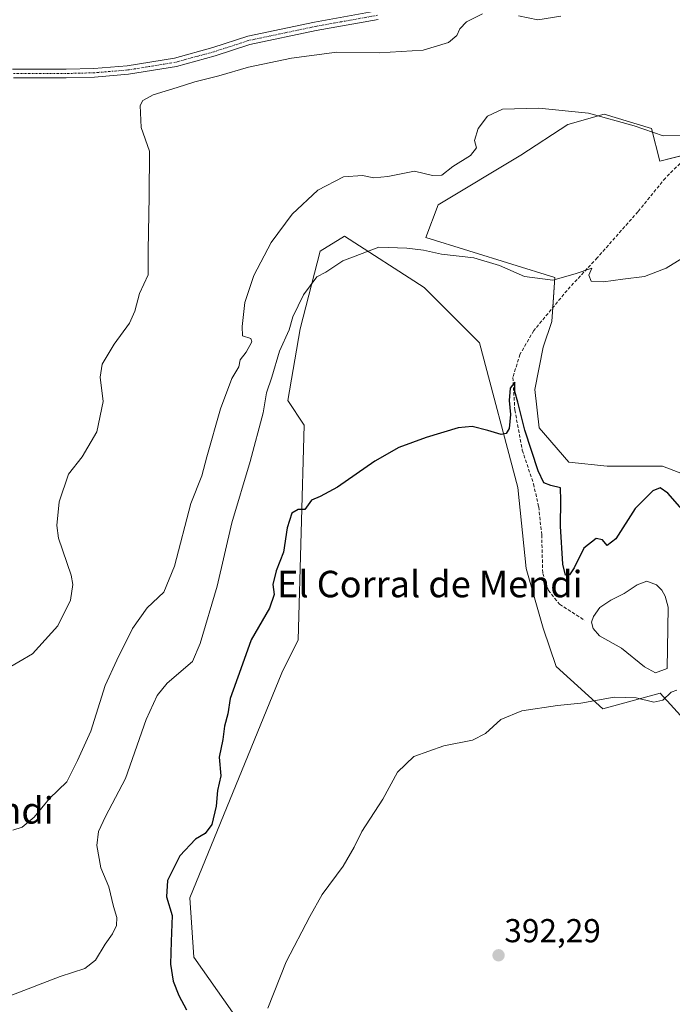
# Model space of a CAD drawing. Units: metres. Extents: x 625114 to 628598, y 4694854 to 4697230.
# Drawn here: x 627571 to 627768, y 4696322 to 4696619 of the extents above; entities that cross this region are included whole.
import ezdxf
from ezdxf.enums import TextEntityAlignment as Align

# ---------------------------------------------------------------- set-up
doc = ezdxf.new("R2010")
doc.units = ezdxf.units.M
doc.header["$MEASUREMENT"] = 0
doc.linetypes.add('TRAZO_Y_PUNTO', pattern=[1, 0.5, -0.25, 0, -0.25])
doc.linetypes.add('TRAZOSX2', pattern=[1.5, 1, -0.5])
for name, color, linetype, lineweight in [('Camino', 19, 'Continuous', 0), ('Camino Cxs', 19, 'Continuous', 0), ('Camino eje', 39, 'TRAZO_Y_PUNTO', 13), ('Carátula', 7, 'Continuous', 5), ('Corriente artificial lineal', 5, 'TRAZOSX2', 13), ('Cultivos herbáceos CxS', 92, 'Continuous', 0), ('Curva de nivel maestra', 36, 'Continuous', 30), ('Curva de nivel normal', 36, 'Continuous', 0), ('Estanque', 2, 'Continuous', 0), ('Estanque Cxs', 2, 'Continuous', 0), ('Pastizal CxS', 92, 'Continuous', 0), ('Punto de cota en terreno', 7, 'Continuous', 0), ('Rótulo de punto de cota en terreno', 19, 'Continuous', 0), ('Texto cartográfico', 19, 'Continuous', 0)]:
    doc.layers.add(name, color=color, linetype=linetype, lineweight=lineweight)
doc.styles.add('Arial', font='txt', dxfattribs={"height": 0.2})

# ---------------------------------------------------------------- blocks, each defined once
blk = doc.blocks.new('*U151')
at = {"layer": 'Cultivos herbáceos CxS', "color": 92, "linetype": 'Continuous', "lineweight": 0}
blk.add_polyline3d([(627635.34, 4696319.43, 396), (627623.6, 4696336.12, 397.71), (627622.36, 4696354.03, 398.77), (627650.17, 4696422, 397.85), (627655.11, 4696431.89, 397.84), (627656.96, 4696496.77, 401.66), (627652.02, 4696504.19, 402.8), (627655.73, 4696525.81, 404.04), (627661.81, 4696549.26, 405.95), (627669.11, 4696553.81, 405.68), (627693.24, 4696538.36, 402.9), (627709.95, 4696521.64, 401.55), (627721.53, 4696477.92, 398.94), (627724.1, 4696453.48, 397.86), (627729.24, 4696435.48, 396.23), (627733.1, 4696423.9, 395.3), (627747.25, 4696411.04, 394.68), (627764.58, 4696415.8, 395.59), (627783.1, 4696395.5, 393.38), (627797.4, 4696363.46, 392.54), (627812.83, 4696339.03, 391.11), (627850.12, 4696300.45, 389.47)], dxfattribs=at)
blk = doc.blocks.new('*U155')
at = {"layer": 'Pastizal CxS', "color": 92, "linetype": 'Continuous', "lineweight": 0}
for points in [[(627783.1, 4696395.5, 393.38), (627764.58, 4696415.8, 395.59), (627747.25, 4696411.04, 394.68), (627733.1, 4696423.9, 395.3), (627729.24, 4696435.48, 396.23), (627724.1, 4696453.48, 397.86), (627721.53, 4696477.92, 398.94), (627709.95, 4696521.64, 401.55), (627693.24, 4696538.36, 402.9), (627669.11, 4696553.81, 405.68), (627661.81, 4696549.26, 405.95), (627655.73, 4696525.81, 404.04), (627652.02, 4696504.19, 402.8), (627656.96, 4696496.77, 401.66), (627655.11, 4696431.89, 397.84), (627650.17, 4696422, 397.85), (627622.36, 4696354.03, 398.77), (627623.6, 4696336.12, 397.71), (627635.34, 4696319.43, 396)], [(627780.12, 4696580.41, 408.94), (627764.47, 4696576.48, 408.01), (627762, 4696586.37, 409.89), (627762, 4696586.37, 409.89), (627747.62, 4696590.67, 409.96), (627736.67, 4696587.61, 408.68), (627722.46, 4696578.34, 407.96), (627697.51, 4696563.32, 407.15), (627693.71, 4696553.47, 405.87), (627732.7, 4696541.31, 404.95), (627731.82, 4696528.07, 402.91), (627729.24, 4696520.35, 401.98), (627726.67, 4696507.49, 401.43), (627727.96, 4696495.92, 401.06), (627736.96, 4696485.63, 401.07), (627748.53, 4696484.35, 401.27), (627765.25, 4696484.35, 401.19), (627775.54, 4696480.49, 401.49)]]:
    blk.add_polyline3d(points, dxfattribs=at)
blk = doc.blocks.new('*U188')
at = {"layer": 'Curva de nivel normal', "color": 36, "linetype": 'Continuous', "lineweight": 0}
blk.add_polyline3d([(627646, 4696320.67, 395), (627651.49, 4696334.69, 395), (627658.65, 4696348.34, 395), (627662.38, 4696355.02, 395), (627668.73, 4696363.59, 395), (627672.08, 4696369.33, 395), (627674.43, 4696374.04, 395), (627680.73, 4696383.83, 395), (627685.22, 4696391.9, 395), (627690.16, 4696396.7, 395), (627699.16, 4696399.9, 395), (627707.83, 4696401.66, 395), (627711.73, 4696403.59, 395), (627716.45, 4696407.89, 395), (627722.73, 4696410.5, 395), (627733.49, 4696412.13, 395), (627740.61, 4696412.81, 395), (627750.64, 4696414.6, 395), (627757.35, 4696414.36, 395), (627762.67, 4696413.14, 395), (627765.36, 4696413.73, 395), (627767.93, 4696416.08, 395), (627769.56, 4696416.69, 395)], dxfattribs=at)
blk = doc.blocks.new('*U190')
at = {"layer": 'Curva de nivel maestra', "color": 36, "linetype": 'Continuous', "lineweight": 30}
blk.add_polyline3d([(627772.65, 4696469.66, 400), (627766.84, 4696476.18, 400), (627764.58, 4696477.79, 400), (627762.39, 4696476.95, 400), (627757.02, 4696471.55, 400), (627751.17, 4696462.43, 400), (627748.6, 4696460.4, 400), (627747.14, 4696462.14, 400), (627745.19, 4696462.49, 400), (627741.54, 4696459.57, 400), (627738.6, 4696453.64, 400), (627737.14, 4696451.56, 400), (627736, 4696451.49, 400), (627735.13, 4696454.81, 400), (627734.47, 4696466.26, 400), (627734.56, 4696474.03, 400), (627734.43, 4696477.84, 400), (627731.51, 4696478.49, 400), (627729.37, 4696479.36, 400), (627727.66, 4696482.97, 400), (627723.66, 4696495.2, 400), (627721.52, 4696503.68, 400), (627720.64, 4696506.94, 400), (627720.63, 4696509.72, 400), (627719.21, 4696507.94, 400), (627718.89, 4696504.22, 400), (627719.3, 4696499.94, 400), (627718.93, 4696495.7, 400), (627718.05, 4696494.27, 400), (627716.52, 4696493.95, 400), (627712.52, 4696495.16, 400), (627707.71, 4696496.37, 400), (627703.5, 4696495.9, 400), (627693.83, 4696493, 400), (627685.61, 4696490.02, 400), (627678.29, 4696485.87, 400), (627667.01, 4696478.01, 400), (627661.78, 4696475.16, 400), (627659.23, 4696474.06, 400), (627657.16, 4696471.27, 400), (627655.17, 4696471.3, 400), (627653.26, 4696470.17, 400), (627651.86, 4696465.76, 400), (627650.75, 4696458.42, 400), (627648.46, 4696452.72, 400), (627647.45, 4696448.65, 400), (627647.92, 4696445.58, 400), (627646.52, 4696441.51, 400), (627640.91, 4696431.89, 400), (627637.8, 4696423.12, 400), (627634.56, 4696414.21, 400), (627633.89, 4696409.56, 400), (627632.84, 4696405.83, 400), (627632.38, 4696401.8, 400), (627631.28, 4696396.44, 400), (627631.78, 4696390.83, 400), (627630.74, 4696386.43, 400), (627630.41, 4696381.7, 400), (627629.1, 4696376.16, 400), (627627.08, 4696373.38, 400), (627624.12, 4696371.74, 400), (627619.39, 4696366.71, 400), (627615.7, 4696359.23, 400), (627615.34, 4696354.26, 400), (627617.1, 4696348.61, 400), (627616.72, 4696340.81, 400), (627616.56, 4696334, 400), (627617.41, 4696328.79, 400), (627619.08, 4696324.52, 400), (627621.36, 4696320.17, 400)], dxfattribs=at)
blk = doc.blocks.new('5PATER')
at = {"layer": 'Carátula', "linetype": 'Continuous', "lineweight": 5}
h = blk.add_hatch(color=250, dxfattribs=at)
edge = h.paths.add_edge_path()
edge.add_ellipse((0, 0.01), major_axis=(-1.33, -1.34), ratio=0.999422, start_angle=0, end_angle=360)

msp = doc.modelspace()

# ---------------------------------------------------------------- linework, layer by layer
at = {"layer": 'Camino', "color": 19, "linetype": 'Continuous', "lineweight": 0}
for points in [[(627568.78, 4696604.27, 418.21), (627585.03, 4696604.27, 417.79), (627593.44, 4696604.48, 417.59), (627603.51, 4696605.32, 417.32), (627617.79, 4696607.63, 416.89), (627629.33, 4696610.78, 416.9), (627639.9, 4696614.21, 416.85), (627660.09, 4696618.46, 416.44), (627678.98, 4696621.85, 416.17)], [(627679.38, 4696619.28, 416.23), (627660.59, 4696615.91, 416.24), (627640.57, 4696611.69, 416.44), (627630.08, 4696608.29, 416.64), (627618.34, 4696605.09, 416.43), (627603.83, 4696602.74, 417.03), (627593.58, 4696601.89, 417.47), (627585.06, 4696601.67, 417.79), (627569.13, 4696601.67, 418.29)]]:
    msp.add_polyline3d(points, dxfattribs=at)
at = {"layer": 'Camino Cxs', "color": 19, "linetype": 'Continuous', "lineweight": 0}
for points in [[(627568.78, 4696604.27, 418.21), (627585.03, 4696604.27, 417.79), (627593.44, 4696604.48, 417.59), (627603.51, 4696605.32, 417.32), (627617.79, 4696607.63, 416.89), (627629.33, 4696610.78, 416.9), (627639.9, 4696614.21, 416.85), (627660.09, 4696618.46, 416.44), (627678.98, 4696621.85, 416.17)], [(627679.38, 4696619.28, 416.23), (627660.59, 4696615.91, 416.24), (627640.57, 4696611.69, 416.44), (627630.08, 4696608.29, 416.64), (627618.34, 4696605.09, 416.43), (627603.83, 4696602.74, 417.03), (627593.58, 4696601.89, 417.47), (627585.06, 4696601.67, 417.79), (627569.13, 4696601.67, 418.29)]]:
    msp.add_polyline3d(points, dxfattribs=at)
at = {"layer": 'Camino eje', "color": 39, "linetype": 'TRAZO_Y_PUNTO', "lineweight": 13}
msp.add_polyline3d([(627679.18, 4696620.57, 416.2), (627660.34, 4696617.18, 416.34), (627640.24, 4696612.95, 416.72), (627629.7, 4696609.54, 416.79), (627618.06, 4696606.36, 416.66), (627603.67, 4696604.03, 417.22), (627593.51, 4696603.19, 417.53), (627585.04, 4696602.97, 417.77), (627568.96, 4696602.97, 418.22)], dxfattribs=at)
at = {"layer": 'Corriente artificial lineal', "color": 5, "linetype": 'TRAZOSX2', "lineweight": 13}
msp.add_polyline3d([(627772.69, 4696577.94, 407.81), (627766.15, 4696571.4, 407.38), (627757.85, 4696561.22, 406.76), (627745.56, 4696547.33, 405.32), (627736.41, 4696537.47, 404.15), (627726.36, 4696525.31, 401.16), (627722.2, 4696518.14, 400.44), (627720.03, 4696511.17, 400.5), (627720.64, 4696501.36, 399.63), (627722.9, 4696489.18, 399.65), (627726.28, 4696479.03, 398.67), (627727.85, 4696472.08, 398.9), (627728.76, 4696463.67, 398.39), (627729.07, 4696451.99, 398.06), (627730.8, 4696446.85, 397.27), (627734.16, 4696442.65, 396.78), (627741.8, 4696437.81, 396.21)], dxfattribs=at)
at = {"layer": 'Cultivos herbáceos CxS', "color": 92, "linetype": 'Continuous', "lineweight": 0}
for points in [[(627775.54, 4696480.49, 401.49), (627765.25, 4696484.35, 401.19), (627748.53, 4696484.35, 401.27), (627736.96, 4696485.63, 401.07), (627727.96, 4696495.92, 401.06), (627726.67, 4696507.49, 401.43), (627729.24, 4696520.35, 401.98), (627731.82, 4696528.07, 402.91), (627732.7, 4696541.31, 404.95), (627693.71, 4696553.47, 405.87), (627697.51, 4696563.32, 407.15), (627722.46, 4696578.34, 407.96), (627736.67, 4696587.61, 408.68), (627747.62, 4696590.67, 409.96), (627762, 4696586.37, 409.89), (627762, 4696586.37, 409.89), (627764.47, 4696576.48, 408.01), (627780.12, 4696580.41, 408.94)], [(627773.57, 4696578.77, 408.07), (627764.47, 4696576.48, 408.01), (627762, 4696586.37, 409.89), (627747.62, 4696590.67, 409.96), (627736.67, 4696587.61, 408.67), (627722.46, 4696578.34, 407.96), (627697.51, 4696563.32, 407.15), (627693.71, 4696553.47, 405.87), (627732.7, 4696541.31, 404.95), (627732.09, 4696532.25, 403.2)], [(627635.34, 4696319.43, 396), (627623.6, 4696336.12, 397.71), (627622.36, 4696354.03, 398.78), (627650.17, 4696422, 397.85), (627655.11, 4696431.89, 397.84), (627656.96, 4696496.77, 401.66), (627652.02, 4696504.19, 402.8), (627655.73, 4696525.82, 404.04), (627661.81, 4696549.26, 405.95), (627669.11, 4696553.81, 405.68), (627693.24, 4696538.36, 402.9), (627709.95, 4696521.64, 401.55), (627721.53, 4696477.92, 398.94), (627724.1, 4696453.48, 397.86), (627729.24, 4696435.48, 396.23), (627733.1, 4696423.9, 395.3), (627747.25, 4696411.04, 394.68), (627764.58, 4696415.8, 395.59), (627783.1, 4696395.5, 393.38)], [(627732.09, 4696532.25, 403.2), (627731.82, 4696528.07, 402.91), (627729.24, 4696520.35, 401.98), (627726.67, 4696507.49, 401.43), (627727.96, 4696495.92, 401.06), (627736.96, 4696485.63, 401.07), (627748.53, 4696484.35, 401.27), (627765.25, 4696484.35, 401.19), (627775.54, 4696480.49, 401.49)]]:
    msp.add_polyline3d(points, dxfattribs=at)
at = {"layer": 'Curva de nivel normal', "color": 36, "linetype": 'Continuous', "lineweight": 0}
for points in [[(627566.64, 4696422.88, 415), (627574.9, 4696427.72, 415), (627582.53, 4696436.14, 415), (627586.34, 4696443.86, 415), (627587.07, 4696448.62, 415), (627586.58, 4696451.46, 415), (627582.72, 4696462.6, 415), (627582.25, 4696466.45, 415), (627582.96, 4696473.61, 415), (627585.77, 4696482, 415), (627589.84, 4696487.22, 415), (627594.25, 4696494.78, 415), (627596.22, 4696503.94, 415), (627595.3, 4696511.24, 415), (627595.92, 4696515.18, 415), (627599.5, 4696521.17, 415), (627604.14, 4696527.57, 415), (627605.83, 4696531.15, 415), (627607.22, 4696536.48, 415), (627609.8, 4696542.15, 415), (627609.86, 4696549.48, 415), (627610.08, 4696565.89, 415), (627610.2, 4696579.51, 415), (627607.71, 4696586.67, 415), (627607.4, 4696593.31, 415), (627608.23, 4696594.8, 415), (627611.3, 4696596.54, 415), (627618.62, 4696598.73, 415), (627623.9, 4696600.45, 415), (627631.17, 4696602.26, 415), (627640.17, 4696604.89, 415), (627653.17, 4696607.56, 415), (627666.83, 4696609.4, 415), (627679.68, 4696609.17, 415), (627692.97, 4696609.97, 415), (627700.58, 4696612.33, 415), (627703.14, 4696614.47, 415), (627703.99, 4696616.47, 415), (627706.08, 4696618.62, 415), (627710.86, 4696621.04, 415)], [(627721.78, 4696620.42, 415), (627727.56, 4696619.17, 415), (627734.51, 4696620.28, 415)], [(627568.9, 4696374.48, 410), (627571.75, 4696375.33, 410), (627575.32, 4696378.31, 410), (627579.97, 4696384.02, 410), (627585.27, 4696388.99, 410), (627588.47, 4696395.47, 410), (627592.44, 4696404.32, 410), (627596.8, 4696418.16, 410), (627600.35, 4696425.82, 410), (627605.07, 4696435.34, 410), (627609.54, 4696441.56, 410), (627614.51, 4696446.34, 410), (627617.79, 4696454.16, 410), (627622.75, 4696473.06, 410), (627626.04, 4696481.44, 410), (627627.54, 4696487.22, 410), (627631.71, 4696501.68, 410), (627635.09, 4696510.88, 410), (627637.2, 4696514.37, 410), (627637.62, 4696516.48, 410), (627639.46, 4696518.81, 410), (627641.1, 4696521.9, 410), (627640.89, 4696522.91, 410), (627638.36, 4696523.74, 410), (627638.24, 4696526.54, 410), (627639.06, 4696533.84, 410), (627641.74, 4696541.96, 410), (627647.01, 4696551.95, 410), (627653.38, 4696560.47, 410), (627661.14, 4696567.78, 410), (627668.83, 4696571.8, 410), (627674.62, 4696572.14, 410), (627677.98, 4696571.42, 410), (627682.28, 4696571.87, 410), (627690.34, 4696573.48, 410), (627695.8, 4696572.12, 410), (627698.62, 4696572.3, 410), (627701.89, 4696574.85, 410), (627707.2, 4696578.18, 410), (627709.04, 4696580.48, 410), (627708.5, 4696582.78, 410), (627709.52, 4696586.33, 410), (627712.36, 4696590.11, 410), (627716.92, 4696592.19, 410), (627727.88, 4696592.51, 410), (627742.92, 4696590.99, 410), (627756.7, 4696587.2, 410), (627765.49, 4696584.17, 410), (627770.63, 4696584.34, 410)], [(627568.27, 4696324.5, 405), (627583.19, 4696330.25, 405), (627590.68, 4696332.66, 405), (627593.94, 4696335.18, 405), (627596.85, 4696339.95, 405), (627599.01, 4696343.16, 405), (627600.21, 4696345.65, 405), (627600.36, 4696348.03, 405), (627599.36, 4696351.36, 405), (627597.95, 4696357.28, 405), (627595.55, 4696363.07, 405), (627594.33, 4696369.77, 405), (627594.79, 4696373.98, 405), (627596.92, 4696378.57, 405), (627603, 4696390.03, 405), (627609.18, 4696407.84, 405), (627612.54, 4696415.1, 405), (627615.54, 4696418.87, 405), (627623.17, 4696425.41, 405), (627625.57, 4696430.84, 405), (627630.7, 4696448.15, 405), (627635.07, 4696467.28, 405), (627640.66, 4696485.78, 405), (627644.54, 4696500.48, 405), (627645.57, 4696506.49, 405), (627647.18, 4696511.3, 405), (627649.5, 4696519.06, 405), (627652.45, 4696525.59, 405), (627653.56, 4696529.47, 405), (627656.81, 4696536.16, 405), (627660.75, 4696541.52, 405), (627663.49, 4696542.99, 405), (627668.7, 4696546.36, 405), (627679.57, 4696550.48, 405), (627688.02, 4696550.23, 405), (627693.07, 4696549.58, 405), (627698.49, 4696548.41, 405), (627708.29, 4696547.26, 405), (627716.01, 4696544.96, 405), (627723.52, 4696541.68, 405), (627732.09, 4696540.52, 405), (627738.86, 4696542.44, 405), (627743.88, 4696544.19, 405), (627742.98, 4696542.03, 405), (627743.74, 4696540.24, 405), (627747.49, 4696540.05, 405), (627753.26, 4696540.89, 405), (627759.88, 4696541.65, 405), (627766.43, 4696544.22, 405), (627771.11, 4696547.07, 405)]]:
    msp.add_polyline3d(points, dxfattribs=at)
at = {"layer": 'Estanque', "color": 2, "linetype": 'Continuous', "lineweight": 0}
msp.add_polyline3d([(627766.68, 4696423.24, 396.13), (627763.19, 4696421.97, 395.84), (627759.85, 4696423.72, 395.41), (627752.87, 4696429.43, 395.43), (627746.2, 4696433.08, 395.62), (627744.3, 4696435.31, 395.86), (627743.82, 4696437.21, 395.92), (627744.45, 4696438.96, 395.87), (627746.36, 4696441.66, 396.02), (627749.69, 4696443.88, 395.87), (627753.66, 4696445.94, 395.77), (627757.63, 4696448.48, 395.84), (627760.49, 4696449.59, 395.99), (627763.5, 4696448.48, 396.16), (627765.09, 4696446.9, 396.18), (627766.04, 4696445.15, 396.12), (627767, 4696441.82, 396.18), (627766.84, 4696435.47, 396.08), (627766.68, 4696423.24, 396.13)], dxfattribs=at)
at = {"layer": 'Estanque Cxs', "color": 2, "linetype": 'Continuous', "lineweight": 0}
msp.add_polyline3d([(627766.68, 4696423.24, 396.13), (627763.19, 4696421.97, 395.84), (627759.85, 4696423.72, 395.41), (627752.87, 4696429.43, 395.43), (627746.2, 4696433.08, 395.62), (627744.3, 4696435.31, 395.86), (627743.82, 4696437.21, 395.92), (627744.45, 4696438.96, 395.87), (627746.36, 4696441.66, 396.02), (627749.69, 4696443.88, 395.87), (627753.66, 4696445.94, 395.77), (627757.63, 4696448.48, 395.84), (627760.49, 4696449.59, 395.99), (627763.5, 4696448.48, 396.16), (627765.09, 4696446.9, 396.18), (627766.04, 4696445.15, 396.12), (627767, 4696441.82, 396.18), (627766.84, 4696435.47, 396.08), (627766.68, 4696423.24, 396.13)], close=True, dxfattribs=at)
at = {"layer": 'Pastizal CxS', "color": 92, "linetype": 'Continuous', "lineweight": 0}
for points in [[(627773.57, 4696578.77, 408.07), (627764.47, 4696576.48, 408.01), (627762, 4696586.37, 409.89), (627747.62, 4696590.67, 409.96), (627736.67, 4696587.61, 408.67), (627722.46, 4696578.34, 407.96), (627697.51, 4696563.32, 407.15), (627693.71, 4696553.47, 405.87), (627732.7, 4696541.31, 404.95), (627732.09, 4696532.25, 403.2)], [(627635.34, 4696319.43, 396), (627623.6, 4696336.12, 397.71), (627622.36, 4696354.03, 398.78), (627650.17, 4696422, 397.85), (627655.11, 4696431.89, 397.84), (627656.96, 4696496.77, 401.66), (627652.02, 4696504.19, 402.8), (627655.73, 4696525.82, 404.04), (627661.81, 4696549.26, 405.95), (627669.11, 4696553.81, 405.68), (627693.24, 4696538.36, 402.9), (627709.95, 4696521.64, 401.55), (627721.53, 4696477.92, 398.94), (627724.1, 4696453.48, 397.86), (627729.24, 4696435.48, 396.23), (627733.1, 4696423.9, 395.3), (627747.25, 4696411.04, 394.68), (627764.58, 4696415.8, 395.59), (627783.1, 4696395.5, 393.38)], [(627732.09, 4696532.25, 403.2), (627731.82, 4696528.07, 402.91), (627729.24, 4696520.35, 401.98), (627726.67, 4696507.49, 401.43), (627727.96, 4696495.92, 401.06), (627736.96, 4696485.63, 401.07), (627748.53, 4696484.35, 401.27), (627765.25, 4696484.35, 401.19), (627775.54, 4696480.49, 401.49)]]:
    msp.add_polyline3d(points, dxfattribs=at)

# ---------------------------------------------------------------- block references
at = {"layer": 'Cultivos herbáceos CxS', "color": 92, "linetype": 'Continuous', "lineweight": 0}
msp.add_blockref('*U151', (0, 0), dxfattribs=at)
at = {"layer": 'Curva de nivel maestra', "color": 36, "linetype": 'Continuous', "lineweight": 30}
msp.add_blockref('*U190', (0, 0), dxfattribs=at)
at = {"layer": 'Curva de nivel normal', "color": 36, "linetype": 'Continuous', "lineweight": 0}
msp.add_blockref('*U188', (0, 0), dxfattribs=at)
at = {"layer": 'Pastizal CxS', "color": 92, "linetype": 'Continuous', "lineweight": 0}
msp.add_blockref('*U155', (0, 0), dxfattribs=at)
at = {"layer": 'Punto de cota en terreno', "linetype": 'Continuous', "lineweight": 0}
msp.add_blockref('5PATER', (627715.72, 4696336.63, 392.29), dxfattribs=at)

# ---------------------------------------------------------------- texts
at = {"layer": 'Rótulo de punto de cota en terreno', "color": 19, "linetype": 'Continuous', "lineweight": 0, "style": 'Arial'}
msp.add_text('392,29', height=7, dxfattribs=at).set_placement((627717.48, 4696338.39), align=Align.BOTTOM_LEFT)
at = {"layer": 'Texto cartográfico', "color": 19, "linetype": 'Continuous', "lineweight": 0, "style": 'Arial'}
for s, p in [('El Corral de Mendi', (627694.95, 4696448.77)), ('Corral de Mendi', (627541.11, 4696380.39))]:
    msp.add_text(s, height=8, dxfattribs=at).set_placement(p, align=Align.MIDDLE_CENTER)

doc.saveas('drawing.dxf')
